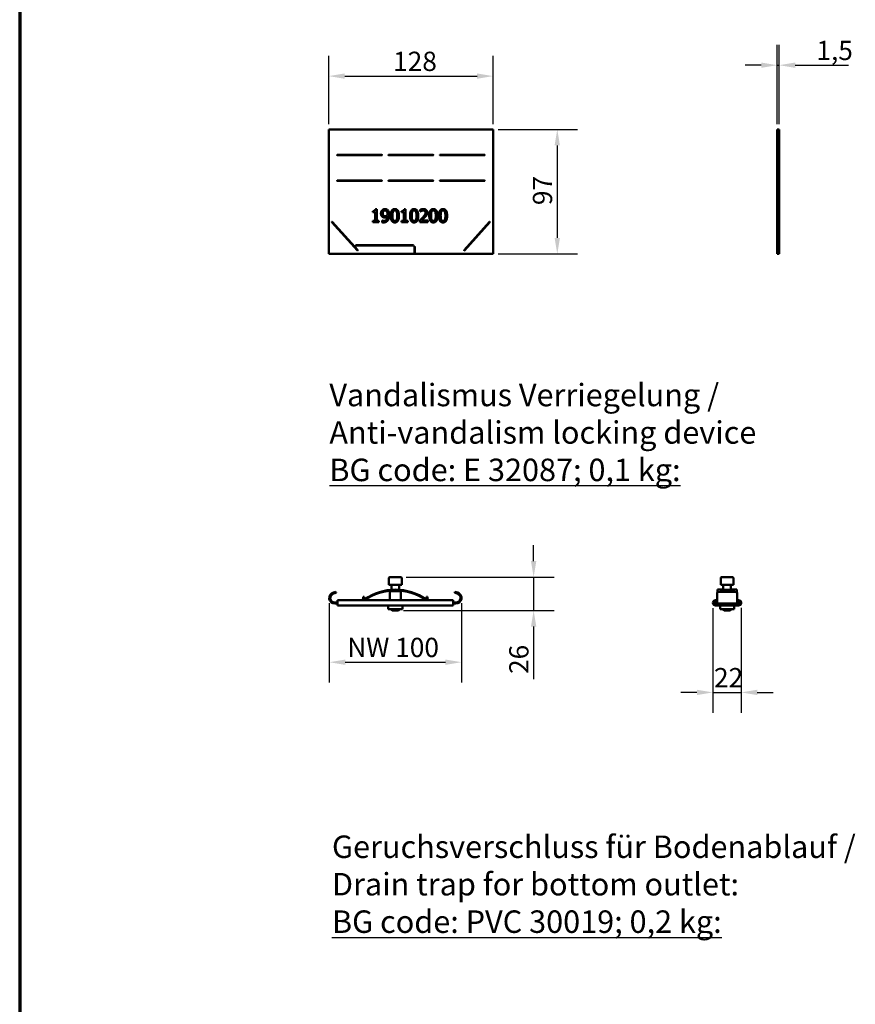
# Model space of a CAD drawing. Units: millimetres. Extents: x 0 to 23826, y 0 to 2970.
# Drawn here: x 11500 to 12151, y 767 to 1533 of the extents above; entities that cross this region are included whole.
import ezdxf

# ---------------------------------------------------------------- set-up
doc = ezdxf.new("R2010")
doc.units = ezdxf.units.MM
doc.header["$LTSCALE"] = 5
doc.linetypes.add('DASHED', pattern=[0.2067, 0.1654, -0.0413])
for name, color, linetype, lineweight in [('Bemaßung (ISO)', 7, 'Continuous', 25), ('Rahmen (ISO)', 7, 'Continuous', 70), ('Sichtbar (ISO)', 7, 'Continuous', 50), ('Symbol (ISO)', 7, 'Continuous', 25), ('Verdeckt (ISO)', 7, 'DASHED', 35)]:
    doc.layers.add(name, color=color, linetype=linetype, lineweight=lineweight)
doc.styles.add('BemaßungstextDataSheet', font='GIL_____.TTF')
doc.styles.add('Notiztext (DIN)', font='isocpeur.ttf')
doc.dimstyles.new('Standard (DIN)-14', dxfattribs={"dimscale": 5, "dimtxt": 3, "dimasz": 2.5, "dimexe": 3.175, "dimexo": 0.8, "dimgap": 0.8, "dimtad": 1, "dimdec": 0, "dimrnd": 1e-08, "dimtxsty": 'BemaßungstextDataSheet', "dimcen": 0.09, "dimdle": 10, "dimclrd": 256, "dimclre": 256, "dimclrt": 256, "dimadec": 0, "dimazin": 2, "dimtfac": 1.166667, "dimtdec": 1, "dimtmove": 0, "dimatfit": 3, "dimfxl": 1, "dimtolj": 1, "dimtzin": 0, "dimlwd": -1, "dimlwe": -1, "dimarcsym": 0})
doc.dimstyles.new('Standard (DIN)-15', dxfattribs={"dimscale": 5, "dimtxt": 3, "dimasz": 2.5, "dimexe": 3.175, "dimexo": 0.8, "dimgap": 0.8, "dimtad": 1, "dimdec": 0, "dimrnd": 1e-08, "dimtxsty": 'BemaßungstextDataSheet', "dimcen": 0.09, "dimdle": 10, "dimclrd": 256, "dimclre": 256, "dimclrt": 256, "dimadec": 0, "dimazin": 2, "dimtfac": 1.166667, "dimtdec": 1, "dimtmove": 0, "dimatfit": 3, "dimfxl": 1, "dimtolj": 1, "dimtzin": 0, "dimlwd": -1, "dimlwe": -1, "dimarcsym": 0})

# ---------------------------------------------------------------- blocks, each defined once
blk = doc.blocks.new('*D262')
at = {"layer": 'Bemaßung (ISO)', "transparency": 16777216}
for p, q in [((12089.95, 1452.01), (12089.95, 1513.88)), ((12091.45, 1452.01), (12091.45, 1513.88)), ((12077.45, 1498.01), (12064.95, 1498.01)), ((12089.95, 1498.01), (12091.45, 1498.01)), ((12103.95, 1498.01), (12145.33, 1498.01))]:
    blk.add_line(p, q, dxfattribs=at)
for points in [[(12077.45, 1500.09), (12077.45, 1495.93), (12089.95, 1498.01)], [(12103.95, 1500.09), (12103.95, 1495.93), (12091.45, 1498.01)]]:
    blk.add_solid(points, dxfattribs=at)
at = {"layer": 'Defpoints', "color": 0, "transparency": 16777216}
for p in [(12091.45, 1498.01), (12089.95, 1448.01), (12091.45, 1448.01)]:
    blk.add_point(p, dxfattribs=at)
at = {"layer": 'Bemaßung (ISO)', "transparency": 16777216, "insert": (12120.45, 1502.01), "char_height": 15, "attachment_point": 7, "style": 'BemaßungstextDataSheet'}
blk.add_mtext('\\A1;1,5', dxfattribs=at)
blk = doc.blocks.new('*D263')
at = {"layer": 'Bemaßung (ISO)', "transparency": 16777216}
for p, q in [((11872.61, 1448.01), (11934.49, 1448.01)), ((11918.61, 1435.51), (11918.61, 1363.51)), ((11872.61, 1351.01), (11934.49, 1351.01))]:
    blk.add_line(p, q, dxfattribs=at)
for points in [[(11916.53, 1435.51), (11920.69, 1435.51), (11918.61, 1448.01)], [(11916.53, 1363.51), (11920.69, 1363.51), (11918.61, 1351.01)]]:
    blk.add_solid(points, dxfattribs=at)
at = {"layer": 'Defpoints', "color": 0, "transparency": 16777216}
for p in [(11868.61, 1448.01), (11868.61, 1351.01), (11918.61, 1351.01)]:
    blk.add_point(p, dxfattribs=at)
at = {"layer": 'Bemaßung (ISO)', "transparency": 16777216, "insert": (11914.61, 1389.08), "char_height": 15, "attachment_point": 7, "rotation": 90, "style": 'BemaßungstextDataSheet'}
blk.add_mtext('\\A1;97', dxfattribs=at)
blk = doc.blocks.new('*D264')
at = {"layer": 'Bemaßung (ISO)', "transparency": 16777216}
for p, q in [((11740.61, 1452.01), (11740.61, 1505.38)), ((11868.61, 1452.01), (11868.61, 1505.38)), ((11753.11, 1489.51), (11856.11, 1489.51))]:
    blk.add_line(p, q, dxfattribs=at)
for points in [[(11753.11, 1491.59), (11753.11, 1487.43), (11740.61, 1489.51)], [(11856.11, 1491.59), (11856.11, 1487.43), (11868.61, 1489.51)]]:
    blk.add_solid(points, dxfattribs=at)
at = {"layer": 'Defpoints', "color": 0, "transparency": 16777216}
for p in [(11868.61, 1489.51), (11740.61, 1448.01), (11868.61, 1448.01)]:
    blk.add_point(p, dxfattribs=at)
at = {"layer": 'Bemaßung (ISO)', "transparency": 16777216, "insert": (11790.77, 1493.51), "char_height": 15, "attachment_point": 7, "style": 'BemaßungstextDataSheet'}
blk.add_mtext('\\A1;128', dxfattribs=at)
blk = doc.blocks.new('*D265')
at = {"layer": 'Bemaßung (ISO)', "transparency": 16777216}
for p, q in [((11741.02, 1079.17), (11741.02, 1017.29)), ((11844.02, 1079.17), (11844.02, 1017.29)), ((11753.52, 1033.17), (11831.52, 1033.17))]:
    blk.add_line(p, q, dxfattribs=at)
for points in [[(11753.52, 1035.25), (11753.52, 1031.08), (11741.02, 1033.17)], [(11831.52, 1035.25), (11831.52, 1031.08), (11844.02, 1033.17)]]:
    blk.add_solid(points, dxfattribs=at)
at = {"layer": 'Defpoints', "color": 0, "transparency": 16777216}
for p in [(11741.02, 1083.17), (11844.02, 1083.17), (11844.02, 1033.17)]:
    blk.add_point(p, dxfattribs=at)
at = {"layer": 'Bemaßung (ISO)', "transparency": 16777216, "insert": (11750.45, 1037.17), "char_height": 15, "attachment_point": 7, "style": 'BemaßungstextDataSheet'}
blk.add_mtext('\\A1; NW 100', dxfattribs=at)
blk = doc.blocks.new('*D266')
at = {"layer": 'Bemaßung (ISO)', "transparency": 16777216}
for p, q in [((11900.2, 1111.87), (11900.2, 1124.37)), ((11800.92, 1099.37), (11916.08, 1099.37)), ((11900.2, 1099.37), (11900.2, 1073.37)), ((11798.91, 1073.37), (11916.08, 1073.37)), ((11900.2, 1060.87), (11900.2, 1020))]:
    blk.add_line(p, q, dxfattribs=at)
for points in [[(11898.12, 1111.87), (11902.29, 1111.87), (11900.2, 1099.37)], [(11898.12, 1060.87), (11902.29, 1060.87), (11900.2, 1073.37)]]:
    blk.add_solid(points, dxfattribs=at)
at = {"layer": 'Defpoints', "color": 0, "transparency": 16777216}
for p in [(11796.92, 1099.37), (11794.91, 1073.37), (11900.2, 1073.37)]:
    blk.add_point(p, dxfattribs=at)
at = {"layer": 'Bemaßung (ISO)', "transparency": 16777216, "insert": (11896.2, 1024), "char_height": 15, "attachment_point": 7, "rotation": 90, "style": 'BemaßungstextDataSheet'}
blk.add_mtext('\\A1;26', dxfattribs=at)
blk = doc.blocks.new('*D267')
at = {"layer": 'Bemaßung (ISO)', "transparency": 16777216}
for p, q in [((12039.89, 1075.37), (12039.89, 993.77)), ((12061.89, 1075.42), (12061.89, 993.77)), ((12027.39, 1009.65), (12014.89, 1009.65)), ((12039.89, 1009.65), (12061.89, 1009.65)), ((12074.39, 1009.65), (12086.89, 1009.65))]:
    blk.add_line(p, q, dxfattribs=at)
for points in [[(12027.39, 1011.73), (12027.39, 1007.57), (12039.89, 1009.65)], [(12074.39, 1011.73), (12074.39, 1007.57), (12061.89, 1009.65)]]:
    blk.add_solid(points, dxfattribs=at)
at = {"layer": 'Defpoints', "color": 0, "transparency": 16777216}
for p in [(12039.89, 1079.37), (12061.89, 1079.42), (12061.89, 1009.65)]:
    blk.add_point(p, dxfattribs=at)
at = {"layer": 'Bemaßung (ISO)', "transparency": 16777216, "insert": (12040.7, 1013.65), "char_height": 15, "attachment_point": 7, "style": 'BemaßungstextDataSheet'}
blk.add_mtext('\\A1;22', dxfattribs=at)
blk = doc.blocks.new('Ränder Raster_ABCH')
at = {"layer": 'Rahmen (ISO)'}
blk.add_line((0, 594), (0, 0), dxfattribs=at)

msp = doc.modelspace()

# ---------------------------------------------------------------- linework, layer by layer
at = {"layer": 'Sichtbar (ISO)'}
for p, q in [((11740.61, 1448.01), (11868.61, 1448.01)), ((11740.61, 1351.01), (11740.61, 1448.01)), ((11868.61, 1448.01), (11868.61, 1351.01)), ((12089.95, 1448.01), (12091.45, 1448.01)), ((12089.95, 1351.01), (12089.95, 1448.01)), ((12091.45, 1351.01), (12091.45, 1448.01)), ((11747.24, 1428.13), (11781.99, 1428.13)), ((11781.99, 1427.88), (11747.24, 1427.88)), ((11787.24, 1428.13), (11821.99, 1428.13)), ((11821.99, 1427.88), (11787.24, 1427.88)), ((11827.24, 1428.13), (11861.99, 1428.13)), ((11861.99, 1427.88), (11827.24, 1427.88)), ((11747.24, 1408.13), (11781.99, 1408.13)), ((11781.99, 1407.88), (11747.24, 1407.88)), ((11787.24, 1408.13), (11821.99, 1408.13)), ((11821.99, 1407.88), (11787.24, 1407.88)), ((11827.24, 1408.13), (11861.99, 1408.13)), ((11861.99, 1407.88), (11827.24, 1407.88)), ((11774.85, 1383.52), (11774.85, 1384.44)), ((11776.67, 1383.52), (11774.85, 1383.52)), ((11776.67, 1376.82), (11776.67, 1383.52)), ((11776.92, 1385.83), (11777.96, 1385.83)), ((11777.96, 1385.83), (11777.96, 1376.82)), ((11797.36, 1383.52), (11797.36, 1384.44)), ((11799.18, 1383.52), (11797.36, 1383.52)), ((11799.18, 1376.82), (11799.18, 1383.52)), ((11799.43, 1385.83), (11800.47, 1385.83)), ((11800.47, 1385.83), (11800.47, 1376.82)), ((11811.8, 1383.98), (11811.8, 1385.41)), ((11811.87, 1383.98), (11811.8, 1383.98)), ((11762.96, 1353.81), (11743.1, 1375.87)), ((11743.29, 1376.04), (11763.15, 1353.98)), ((11774.85, 1375.8), (11774.85, 1376.82)), ((11774.85, 1376.82), (11776.67, 1376.82)), ((11779.73, 1375.8), (11774.85, 1375.8)), ((11777.96, 1376.82), (11779.73, 1376.82)), ((11779.73, 1376.82), (11779.73, 1375.8)), ((11782.16, 1375.74), (11782.16, 1377.03)), ((11782.16, 1377.03), (11782.23, 1377.03)), ((11797.36, 1376.82), (11799.18, 1376.82)), ((11797.36, 1375.8), (11797.36, 1376.82)), ((11802.24, 1375.8), (11797.36, 1375.8)), ((11800.47, 1376.82), (11802.24, 1376.82)), ((11802.24, 1376.82), (11802.24, 1375.8)), ((11811.59, 1375.8), (11811.59, 1377.22)), ((11817.75, 1375.8), (11811.59, 1375.8)), ((11812.84, 1376.96), (11817.75, 1376.96)), ((11817.75, 1376.96), (11817.75, 1375.8)), ((11846.08, 1353.98), (11865.94, 1376.04)), ((11866.12, 1375.87), (11846.26, 1353.81)), ((11761.74, 1357.76), (11806.49, 1357.76)), ((11806.49, 1357.51), (11761.74, 1357.51)), ((11868.61, 1351.01), (11740.61, 1351.01)), ((11807.36, 1352.13), (11807.36, 1356.63)), ((11807.61, 1356.63), (11807.61, 1352.13)), ((12089.95, 1351.01), (12091.45, 1351.01)), ((11787.52, 1098.77), (11787.52, 1093.37)), ((11788.12, 1099.37), (11796.92, 1099.37)), ((11797.52, 1098.77), (11797.52, 1093.37)), ((12045.89, 1098.77), (12045.89, 1093.37)), ((12046.49, 1099.37), (12055.29, 1099.37)), ((12055.89, 1098.77), (12055.89, 1093.37)), ((11787.52, 1093.37), (11797.52, 1093.37)), ((11789.52, 1093.27), (11789.52, 1089.56)), ((11789.52, 1088.96), (11789.52, 1088.37)), ((11795.52, 1093.27), (11795.52, 1089.56)), ((11795.52, 1088.96), (11795.52, 1088.37)), ((12043.39, 1087.57), (12043.39, 1089.67)), ((12043.39, 1089.67), (12047.64, 1089.67)), ((12045.89, 1093.37), (12055.89, 1093.37)), ((12047.89, 1093.27), (12047.89, 1089.65)), ((12053.89, 1093.27), (12053.89, 1089.65)), ((12054.14, 1089.67), (12058.39, 1089.67)), ((12058.39, 1087.57), (12058.39, 1089.67)), ((11744.21, 1087.32), (11746.14, 1087.84)), ((11746.35, 1087.06), (11744.42, 1086.55)), ((11746.35, 1087.06), (11746.14, 1087.84)), ((11747.52, 1081.42), (11837.52, 1081.42)), ((11747.52, 1081.42), (11747.52, 1079.42)), ((11766.72, 1081.67), (11767.52, 1081.67)), ((11768.32, 1084.17), (11767.52, 1084.17)), ((11767.52, 1082.17), (11767.52, 1084.17)), ((11767.52, 1081.42), (11767.52, 1082.17)), ((11768.32, 1084.17), (11768.32, 1082.17)), ((11768.32, 1082.17), (11768.32, 1081.42)), ((11768.52, 1082.03), (11768.52, 1081.42)), ((11796.77, 1088.37), (11788.27, 1088.37)), ((11788.27, 1088.37), (11788.27, 1081.42)), ((11796.77, 1088.37), (11796.77, 1081.42)), ((11816.52, 1081.42), (11816.52, 1082.03)), ((11817.52, 1084.17), (11816.72, 1084.17)), ((11816.72, 1082.17), (11816.72, 1084.17)), ((11816.72, 1081.42), (11816.72, 1082.17)), ((11817.52, 1084.17), (11817.52, 1082.17)), ((11817.52, 1082.17), (11817.52, 1081.42)), ((11817.52, 1081.67), (11818.32, 1081.67)), ((11837.52, 1081.42), (11837.52, 1079.42)), ((11838.9, 1087.84), (11838.7, 1087.06)), ((11840.63, 1086.55), (11838.7, 1087.06)), ((11838.9, 1087.84), (11840.83, 1087.32)), ((12042.89, 1081.42), (12041.89, 1081.42)), ((12042.89, 1081.42), (12042.89, 1080.42)), ((12043.14, 1078.87), (12043.14, 1087.32)), ((12056.64, 1087.84), (12045.14, 1087.84)), ((12058.64, 1087.32), (12058.64, 1078.87)), ((12059.89, 1081.42), (12058.89, 1081.42)), ((12058.89, 1081.42), (12058.89, 1080.42)), ((11745.32, 1079.67), (11747.49, 1079.67)), ((11747.49, 1078.87), (11745.32, 1078.87)), ((11747.49, 1079.67), (11747.52, 1079.67)), ((11747.49, 1079.67), (11747.49, 1078.87)), ((11747.52, 1078.87), (11747.49, 1078.87)), ((11747.52, 1079.37), (11747.52, 1079.42)), ((11747.52, 1079.37), (11747.52, 1077.37)), ((11747.52, 1077.37), (11837.52, 1077.37)), ((11787.02, 1077.37), (11787.02, 1074.42)), ((11798.02, 1074.42), (11787.02, 1074.42)), ((11789.52, 1074.42), (11789.52, 1073.98)), ((11789.52, 1073.98), (11795.52, 1073.98)), ((11790.13, 1073.37), (11789.52, 1073.98)), ((11794.91, 1073.37), (11790.13, 1073.37)), ((11794.91, 1073.37), (11795.52, 1073.98)), ((11795.52, 1074.42), (11795.52, 1073.98)), ((11798.02, 1077.37), (11798.02, 1074.42)), ((11837.52, 1079.67), (11839.72, 1079.67)), ((11837.52, 1079.37), (11837.52, 1079.42)), ((11837.52, 1079.37), (11837.52, 1077.37)), ((11839.72, 1078.87), (11837.52, 1078.87)), ((12039.89, 1079.42), (12039.89, 1079.37)), ((12040.89, 1079.37), (12040.89, 1079.42)), ((12041.14, 1079.67), (12041.14, 1078.87)), ((12041.14, 1079.67), (12043.14, 1079.67)), ((12043.14, 1078.87), (12041.14, 1078.87)), ((12041.89, 1080.42), (12042.89, 1080.42)), ((12059.89, 1078.37), (12041.89, 1078.37)), ((12041.89, 1077.37), (12059.89, 1077.37)), ((12043.14, 1078.87), (12058.64, 1078.87)), ((12045.39, 1077.37), (12045.39, 1074.42)), ((12056.39, 1074.42), (12045.39, 1074.42)), ((12046.64, 1078.87), (12046.64, 1078.37)), ((12047.89, 1074.42), (12047.89, 1073.98)), ((12047.89, 1073.98), (12053.89, 1073.98)), ((12048.5, 1073.37), (12047.89, 1073.98)), ((12053.28, 1073.37), (12048.5, 1073.37)), ((12053.28, 1073.37), (12053.89, 1073.98)), ((12053.89, 1074.42), (12053.89, 1073.98)), ((12055.14, 1078.87), (12055.14, 1078.37)), ((12056.39, 1077.37), (12056.39, 1074.42)), ((12058.64, 1079.67), (12060.64, 1079.67)), ((12060.64, 1078.87), (12058.64, 1078.87)), ((12058.89, 1080.42), (12059.89, 1080.42)), ((12060.64, 1078.87), (12060.64, 1079.67)), ((12060.89, 1079.42), (12060.89, 1079.37)), ((12061.89, 1079.37), (12061.89, 1079.42))]:
    msp.add_line(p, q, dxfattribs=at)
for centre, radius, start, end in [((11747.24, 1428.01), 0.125, 90, 270), ((11781.99, 1428.01), 0.125, 270, 90), ((11787.24, 1428.01), 0.125, 90, 270), ((11821.99, 1428.01), 0.125, 270, 90), ((11827.24, 1428.01), 0.125, 90, 270), ((11861.99, 1428.01), 0.125, 270, 90), ((11747.24, 1408.01), 0.125, 90, 270), ((11781.99, 1408.01), 0.125, 270, 90), ((11787.24, 1408.01), 0.125, 90, 270), ((11821.99, 1408.01), 0.125, 270, 90), ((11827.24, 1408.01), 0.125, 90, 270), ((11861.99, 1408.01), 0.125, 270, 90), ((11743.19, 1375.95), 0.125, 42, 222), ((11866.03, 1375.95), 0.125, 318, 138), ((11761.74, 1357.63), 0.125, 90, 270), ((11806.49, 1357.63), 0.125, 270, 90), ((11763.05, 1353.9), 0.125, 222, 42), ((11807.49, 1356.63), 0.125, 0, 180), ((11807.49, 1352.13), 0.125, 180, 0), ((11846.17, 1353.9), 0.125, 138, 318), ((11788.12, 1098.77), 0.6, 90, 180), ((11796.92, 1098.77), 0.6, 0, 90), ((12046.49, 1098.77), 0.6, 90, 180), ((12055.29, 1098.77), 0.6, 0, 90), ((11792.52, 1048.15), 41.52, 54.68329, 125.31671), ((11792.52, 1048.15), 40.92, 54.39302, 125.60698), ((11789.42, 1093.27), 0.1, 0, 90), ((11795.62, 1093.27), 0.1, 90, 180), ((12047.79, 1093.27), 0.1, 0, 90), ((12053.99, 1093.27), 0.1, 90, 180), ((11745.32, 1083.17), 4.3, 105, 270), ((11745.32, 1083.17), 3.5, 105, 270), ((11792.52, 1048.15), 41.52, 125.31671, 125.65569), ((11792.52, 1048.15), 41.52, 54.34431, 54.68329), ((11839.72, 1083.17), 4.3, 270, 75), ((11839.72, 1083.17), 3.5, 270, 75), ((12041.89, 1079.42), 2, 90, 180), ((12059.89, 1079.42), 2, 0, 90), ((12041.89, 1079.37), 2, 180, 270), ((12041.89, 1079.42), 1, 90, 180), ((12041.89, 1079.37), 1, 180, 270), ((12059.89, 1079.42), 1, 0, 90), ((12059.89, 1079.37), 2, 270, 0), ((12059.89, 1079.37), 1, 270, 0)]:
    msp.add_arc(centre, radius, start, end, dxfattribs=at)
for centre, major_axis, start_param, end_param in [((12045.14, 1087.32), (-2, 0), 4.712389, 6.283185), ((12056.64, 1087.32), (2, 0), 0, 1.570796)]:
    msp.add_ellipse(centre, major_axis=major_axis, ratio=0.258819, start_param=start_param, end_param=end_param, dxfattribs=at)
for points in [[(11774.85, 1384.44), (11775.88, 1384.44), (11776.85, 1385.02), (11776.92, 1385.83)], [(11781.29, 1382.55), (11781.29, 1383.32), (11781.8, 1384.6), (11782.23, 1385.06)], [(11782.38, 1380), (11781.85, 1380.41), (11781.29, 1381.67), (11781.29, 1382.55)], [(11782.23, 1385.06), (11782.65, 1385.51), (11783.85, 1386), (11784.47, 1386)], [(11784.31, 1379.41), (11783.76, 1379.41), (11782.84, 1379.65), (11782.38, 1380)], [(11784.46, 1384.91), (11783.64, 1384.91), (11782.66, 1383.72), (11782.66, 1382.61)], [(11782.66, 1382.61), (11782.66, 1381.97), (11782.98, 1381.16), (11783.34, 1380.86)], [(11783.34, 1380.86), (11783.6, 1380.65), (11784.24, 1380.52), (11784.61, 1380.52)], [(11783.47, 1376.76), (11784.79, 1376.76), (11786.29, 1378.5), (11786.39, 1380.1)], [(11786.39, 1380.1), (11785.86, 1379.74), (11784.88, 1379.41), (11784.31, 1379.41)], [(11785.72, 1384.34), (11785.43, 1384.66), (11784.82, 1384.91), (11784.46, 1384.91)], [(11784.47, 1386), (11785.16, 1386), (11786.28, 1385.54), (11786.69, 1385.1)], [(11784.61, 1380.52), (11785.04, 1380.52), (11786.03, 1380.82), (11786.4, 1381.07)], [(11786.42, 1381.7), (11786.42, 1382.71), (11786.05, 1383.99), (11785.72, 1384.34)], [(11786.4, 1381.07), (11786.41, 1381.16), (11786.42, 1381.5), (11786.42, 1381.7)], [(11787.78, 1381.4), (11787.78, 1380.16), (11787.22, 1377.94), (11786.67, 1377.2)], [(11786.69, 1385.1), (11787.21, 1384.55), (11787.78, 1382.77), (11787.78, 1381.4)], [(11788.9, 1380.79), (11788.9, 1383.5), (11790.47, 1386), (11792.1, 1386)], [(11792.1, 1375.59), (11790.45, 1375.59), (11788.9, 1378.16), (11788.9, 1380.79)], [(11790.61, 1383.84), (11790.41, 1383.33), (11790.26, 1381.77), (11790.26, 1380.79)], [(11790.26, 1380.79), (11790.26, 1379.74), (11790.39, 1378.33), (11790.61, 1377.78)], [(11792.1, 1384.89), (11791.55, 1384.89), (11790.82, 1384.36), (11790.61, 1383.84)], [(11792.1, 1386), (11793.75, 1386), (11795.3, 1383.41), (11795.3, 1380.8)], [(11793.57, 1383.85), (11793.37, 1384.36), (11792.66, 1384.89), (11792.1, 1384.89)], [(11795.3, 1380.8), (11795.3, 1378.11), (11793.73, 1375.59), (11792.1, 1375.59)], [(11793.94, 1380.8), (11793.94, 1381.83), (11793.77, 1383.34), (11793.57, 1383.85)], [(11793.58, 1377.75), (11793.77, 1378.25), (11793.94, 1379.77), (11793.94, 1380.8)], [(11797.36, 1384.44), (11798.39, 1384.44), (11799.37, 1385.02), (11799.43, 1385.83)], [(11803.91, 1380.79), (11803.91, 1383.5), (11805.48, 1386), (11807.11, 1386)], [(11807.11, 1375.59), (11805.46, 1375.59), (11803.91, 1378.16), (11803.91, 1380.79)], [(11805.62, 1383.84), (11805.42, 1383.33), (11805.27, 1381.77), (11805.27, 1380.79)], [(11805.27, 1380.79), (11805.27, 1379.74), (11805.4, 1378.33), (11805.61, 1377.78)], [(11807.11, 1384.89), (11806.55, 1384.89), (11805.83, 1384.36), (11805.62, 1383.84)], [(11807.11, 1386), (11808.76, 1386), (11810.31, 1383.41), (11810.31, 1380.8)], [(11808.58, 1383.85), (11808.38, 1384.36), (11807.67, 1384.89), (11807.11, 1384.89)], [(11810.31, 1380.8), (11810.31, 1378.11), (11808.74, 1375.59), (11807.11, 1375.59)], [(11808.94, 1380.8), (11808.94, 1381.83), (11808.78, 1383.34), (11808.58, 1383.85)], [(11808.59, 1377.75), (11808.78, 1378.25), (11808.94, 1379.77), (11808.94, 1380.8)], [(11811.8, 1385.41), (11812.21, 1385.61), (11813.69, 1386.01), (11814.36, 1386.01)], [(11812.84, 1384.53), (11812.56, 1384.42), (11812.03, 1384.1), (11811.87, 1383.98)], [(11814.26, 1384.85), (11813.9, 1384.85), (11813.17, 1384.67), (11812.84, 1384.53)], [(11814, 1379.62), (11815.14, 1380.88), (11815.98, 1382.39), (11815.98, 1383.19)], [(11815.48, 1384.45), (11815.25, 1384.65), (11814.63, 1384.85), (11814.26, 1384.85)], [(11814.36, 1386.01), (11815.76, 1386.01), (11817.34, 1384.53), (11817.34, 1383.26)], [(11815.98, 1383.19), (11815.98, 1383.61), (11815.72, 1384.24), (11815.48, 1384.45)], [(11816.82, 1381.26), (11816.58, 1380.82), (11815.87, 1379.96), (11815.48, 1379.55)], [(11817.34, 1383.26), (11817.34, 1382.67), (11817.06, 1381.68), (11816.82, 1381.26)], [(11818.92, 1380.79), (11818.92, 1383.5), (11820.48, 1386), (11822.12, 1386)], [(11822.12, 1375.59), (11820.47, 1375.59), (11818.92, 1378.16), (11818.92, 1380.79)], [(11820.63, 1383.84), (11820.43, 1383.33), (11820.28, 1381.77), (11820.28, 1380.79)], [(11820.28, 1380.79), (11820.28, 1379.74), (11820.41, 1378.33), (11820.62, 1377.78)], [(11822.12, 1384.89), (11821.56, 1384.89), (11820.84, 1384.36), (11820.63, 1383.84)], [(11822.12, 1386), (11823.77, 1386), (11825.31, 1383.41), (11825.31, 1380.8)], [(11823.59, 1383.85), (11823.38, 1384.36), (11822.68, 1384.89), (11822.12, 1384.89)], [(11825.31, 1380.8), (11825.31, 1378.11), (11823.75, 1375.59), (11822.12, 1375.59)], [(11823.95, 1380.8), (11823.95, 1381.83), (11823.79, 1383.34), (11823.59, 1383.85)], [(11823.6, 1377.75), (11823.79, 1378.25), (11823.95, 1379.77), (11823.95, 1380.8)], [(11826.42, 1380.79), (11826.42, 1383.5), (11827.99, 1386), (11829.62, 1386)], [(11829.62, 1375.59), (11827.97, 1375.59), (11826.42, 1378.16), (11826.42, 1380.79)], [(11828.13, 1383.84), (11827.93, 1383.33), (11827.79, 1381.77), (11827.79, 1380.79)], [(11827.79, 1380.79), (11827.79, 1379.74), (11827.91, 1378.33), (11828.13, 1377.78)], [(11829.62, 1384.89), (11829.07, 1384.89), (11828.34, 1384.36), (11828.13, 1383.84)], [(11829.62, 1386), (11831.27, 1386), (11832.82, 1383.41), (11832.82, 1380.8)], [(11831.09, 1383.85), (11830.89, 1384.36), (11830.18, 1384.89), (11829.62, 1384.89)], [(11832.82, 1380.8), (11832.82, 1378.11), (11831.25, 1375.59), (11829.62, 1375.59)], [(11831.46, 1380.8), (11831.46, 1381.83), (11831.29, 1383.34), (11831.09, 1383.85)], [(11831.1, 1377.75), (11831.29, 1378.25), (11831.46, 1379.77), (11831.46, 1380.8)], [(11783.3, 1375.6), (11783.03, 1375.6), (11782.42, 1375.66), (11782.16, 1375.74)], [(11782.23, 1377.03), (11782.4, 1376.93), (11783.11, 1376.76), (11783.47, 1376.76)], [(11786.67, 1377.2), (11786.1, 1376.42), (11784.48, 1375.6), (11783.3, 1375.6)], [(11790.61, 1377.78), (11790.8, 1377.26), (11791.52, 1376.7), (11792.1, 1376.7)], [(11792.1, 1376.7), (11792.66, 1376.7), (11793.38, 1377.23), (11793.58, 1377.75)], [(11805.61, 1377.78), (11805.81, 1377.26), (11806.53, 1376.7), (11807.11, 1376.7)], [(11807.11, 1376.7), (11807.66, 1376.7), (11808.38, 1377.23), (11808.59, 1377.75)], [(11811.59, 1377.22), (11812.25, 1377.84), (11813.43, 1379), (11814, 1379.62)], [(11815.48, 1379.55), (11814.85, 1378.86), (11813.3, 1377.39), (11812.84, 1376.96)], [(11820.62, 1377.78), (11820.82, 1377.26), (11821.54, 1376.7), (11822.12, 1376.7)], [(11822.12, 1376.7), (11822.67, 1376.7), (11823.39, 1377.23), (11823.6, 1377.75)], [(11828.13, 1377.78), (11828.32, 1377.26), (11829.04, 1376.7), (11829.62, 1376.7)], [(11829.62, 1376.7), (11830.18, 1376.7), (11830.9, 1377.23), (11831.1, 1377.75)]]:
    msp.add_open_spline(points, degree=2, dxfattribs=at)
for points, knots in [([(12050.89, 1089.54), (12050.48, 1089.54), (12050.05, 1089.54), (12049.24, 1089.57), (12048.88, 1089.59), (12048.3, 1089.62), (12048.05, 1089.64), (12047.72, 1089.66), (12047.64, 1089.67), (12047.64, 1089.67)], [0, 0, 0, 0, 0.122477, 0.122477, 0.2449541, 0.2449541, 0.3674309, 0.3674309, 0.4899078, 0.4899078, 0.4899078, 0.4899078]), ([(12054.14, 1089.67), (12054.14, 1089.67), (12054.06, 1089.66), (12053.73, 1089.64), (12053.48, 1089.62), (12052.9, 1089.59), (12052.53, 1089.57), (12051.73, 1089.54), (12051.3, 1089.54), (12050.89, 1089.54)], [1.4697234, 1.4697234, 1.4697234, 1.4697234, 1.5922003, 1.5922003, 1.7146771, 1.7146771, 1.8371541, 1.8371541, 1.9596312, 1.9596312, 1.9596312, 1.9596312]), ([(11766.72, 1081.67), (11766.57, 1081.67), (11766.41, 1081.64), (11766.17, 1081.54), (11766.07, 1081.48), (11765.99, 1081.42)], [0.74424899, 0.74424899, 0.74424899, 0.74424899, 0.78901877, 0.78901877, 0.81966117, 0.81966117, 0.81966117, 0.81966117]), ([(11819.05, 1081.42), (11818.98, 1081.47), (11818.89, 1081.52), (11818.65, 1081.63), (11818.48, 1081.67), (11818.32, 1081.67)], [0.66467812, 0.66467812, 0.66467812, 0.66467812, 0.69234414, 0.69234414, 0.74035418, 0.74035418, 0.74035418, 0.74035418])]:
    msp.add_open_spline(points, degree=3, knots=knots, dxfattribs=at)
at = {"layer": 'Verdeckt (ISO)', "ltscale": 0.571309}
for p, q in [((12091.45, 1428.13), (12089.95, 1428.13)), ((12091.45, 1427.88), (12089.95, 1427.88)), ((12091.45, 1408.13), (12089.95, 1408.13)), ((12091.45, 1407.88), (12089.95, 1407.88)), ((12091.45, 1376.08), (12089.95, 1376.08)), ((12089.95, 1357.76), (12091.45, 1357.76)), ((12091.45, 1357.51), (12089.95, 1357.51)), ((12091.45, 1356.76), (12089.95, 1356.76)), ((12091.45, 1353.77), (12089.95, 1353.77)), ((12091.45, 1352.01), (12089.95, 1352.01))]:
    msp.add_line(p, q, dxfattribs=at)
at = {"layer": 'Verdeckt (ISO)', "ltscale": 0.103441}
msp.add_line((12091.35, 1386), (12091.35, 1386.01), dxfattribs=at)
at = {"layer": 'Verdeckt (ISO)', "ltscale": 0.037994}
for p, q in [((12091.35, 1386.01), (12091.45, 1386.01)), ((12091.35, 1386), (12091.45, 1386)), ((12091.35, 1385.83), (12091.45, 1385.83)), ((12091.35, 1385.41), (12091.45, 1385.41)), ((12091.35, 1384.91), (12091.45, 1384.91)), ((12091.35, 1384.89), (12091.45, 1384.89)), ((12091.35, 1384.85), (12091.45, 1384.85)), ((12091.35, 1384.44), (12091.45, 1384.44)), ((12091.35, 1384.34), (12091.45, 1384.34)), ((12091.35, 1383.98), (12091.45, 1383.98)), ((12091.35, 1383.52), (12091.45, 1383.52)), ((12091.35, 1381.07), (12091.45, 1381.07)), ((12091.35, 1380.52), (12091.45, 1380.52)), ((12091.35, 1380.1), (12091.45, 1380.1)), ((12091.35, 1379.41), (12091.45, 1379.41)), ((12091.35, 1377.22), (12091.45, 1377.22)), ((12091.35, 1377.03), (12091.45, 1377.03)), ((12091.35, 1376.96), (12091.45, 1376.96)), ((12091.35, 1376.82), (12091.45, 1376.82)), ((12091.35, 1376.76), (12091.45, 1376.76)), ((12091.35, 1376.7), (12091.45, 1376.7)), ((12091.35, 1375.8), (12091.45, 1375.8)), ((12091.35, 1375.74), (12091.45, 1375.74)), ((12091.35, 1375.6), (12091.45, 1375.6)), ((12091.35, 1375.59), (12091.45, 1375.59))]:
    msp.add_line(p, q, dxfattribs=at)
at = {"layer": 'Verdeckt (ISO)', "ltscale": 0.393231}
msp.add_line((12091.35, 1385.83), (12091.35, 1386), dxfattribs=at)
at = {"layer": 'Verdeckt (ISO)', "ltscale": 1.082595}
msp.add_line((12091.35, 1384.44), (12091.35, 1385.83), dxfattribs=at)
at = {"layer": 'Verdeckt (ISO)', "ltscale": 0.348734}
msp.add_line((12091.35, 1383.52), (12091.35, 1384.44), dxfattribs=at)
at = {"layer": 'Verdeckt (ISO)', "ltscale": 2.552873}
msp.add_line((12091.35, 1376.82), (12091.35, 1383.52), dxfattribs=at)
at = {"layer": 'Verdeckt (ISO)', "ltscale": 0.388866}
msp.add_line((12091.35, 1375.8), (12091.35, 1376.82), dxfattribs=at)
at = {"layer": 'Verdeckt (ISO)', "ltscale": 0.021509}
msp.add_line((12091.35, 1375.74), (12091.35, 1375.8), dxfattribs=at)
at = {"layer": 'Verdeckt (ISO)', "ltscale": 0.436845}
msp.add_line((12091.35, 1375.6), (12091.35, 1375.74), dxfattribs=at)
at = {"layer": 'Verdeckt (ISO)', "ltscale": 0.137343}
msp.add_line((12091.35, 1375.59), (12091.35, 1375.6), dxfattribs=at)

# ---------------------------------------------------------------- block references
at = {"xscale": 5, "yscale": 5, "zscale": 5}
msp.add_blockref('Ränder Raster_ABCH', (11499.9, 0.18), dxfattribs=at)

# ---------------------------------------------------------------- texts
at = {"layer": 'Symbol (ISO)', "char_height": 17.5, "attachment_point": 1, "line_spacing_factor": 0.999579, "style": 'Notiztext (DIN)'}
for s, insert, width in [('\\fVerdana|b0|i0;\\H17.5000;Vandalismus Verriegelung /\\P\\fVerdana|b0|i0;\\H17.5000;Anti-vandalism locking device\\fVerdana|b0|i0;\\H17.5000;\\L\\P\\fVerdana|b0|i0;\\H17.5000;\\LBG code: E 32087; 0,1 kg:', (11741.1, 1249.97), 596.6377), ('\\fVerdana|b0|i0;\\H17.5000;Geruchsverschluss für Bodenablauf /\\P\\fVerdana|b0|i0;\\H17.5000;Drain trap for bottom outlet:\\P\\fVerdana|b0|i0;\\H17.5000;\\LBG code: PVC 30019; 0,2 kg\\l\\fArial|b0|i0;\\H17.5000;\\L:', (11743.12, 898.23), 636.5435)]:
    msp.add_mtext(s, dxfattribs=dict(at, insert=insert, width=width))

# ---------------------------------------------------------------- dimensions: what is measured, and where the dimension line sits
at = {"layer": 'Bemaßung (ISO)'}
for base, p1, p2, override, picture, middle in [((12091.45, 1498.01), (12089.95, 1448.01), (12091.45, 1448.01), {"dimgap": 0.8, "dimdec": 1, "dimtol": 0, "dimlim": 0, "dimtp": 0, "dimtm": 0, "dimtdec": 1, "dimtofl": 1, "dimatfit": 1}, '*D262', (12130.89, 1498.01)), ((11868.61, 1489.51), (11740.61, 1448.01), (11868.61, 1448.01), {"dimgap": 0.8, "dimdec": 0, "dimtol": 0, "dimlim": 0, "dimtp": 0, "dimtm": 0, "dimtdec": 1, "dimtofl": 0, "dimatfit": 1}, '*D264', (11804.61, 1489.51))]:
    dim = msp.add_linear_dim(base=base, p1=p1, p2=p2, dimstyle='Standard (DIN)-14', override=override, dxfattribs=at)
    dim.commit()
    dim.dimension.update_dxf_attribs({"geometry": picture, "text_midpoint": middle, "dimtype": 160})
for base, p1, p2, angle, dimstyle, override, picture, middle in [((11918.61, 1351.01), (11868.61, 1448.01), (11868.61, 1351.01), 270, 'Standard (DIN)-15', {"dimgap": 0.8, "dimdec": 0, "dimtol": 0, "dimlim": 0, "dimtp": 0, "dimtm": 0, "dimtdec": 1, "dimtofl": 0, "dimatfit": 1}, '*D263', (11918.61, 1399.51)), ((11900.2, 1073.37), (11796.92, 1099.37), (11794.91, 1073.37), 90, 'Standard (DIN)-14', {"dimgap": 0.8, "dimdec": 0, "dimtol": 0, "dimlim": 0, "dimtp": 0, "dimtm": 0, "dimtdec": 1, "dimtofl": 1, "dimatfit": 1}, '*D266', (11900.2, 1034.18)), ((12061.89, 1009.65), (12039.89, 1079.37), (12061.89, 1079.42), 180, 'Standard (DIN)-14', {"dimgap": 0.8, "dimdec": 0, "dimtol": 0, "dimlim": 0, "dimtp": 0, "dimtm": 0, "dimtdec": 1, "dimtofl": 1, "dimatfit": 1}, '*D267', (12050.89, 1009.65))]:
    dim = msp.add_linear_dim(base=base, p1=p1, p2=p2, angle=angle, dimstyle=dimstyle, override=override, dxfattribs=at)
    dim.commit()
    dim.dimension.update_dxf_attribs({"geometry": picture, "text_midpoint": middle, "dimtype": 160})
dim = msp.add_linear_dim(base=(11844.02, 1033.17), p1=(11741.02, 1083.17), p2=(11844.02, 1083.17), angle=180, text=' NW 100', dimstyle='Standard (DIN)-14', override={"dimgap": 0.8, "dimdec": 0, "dimtol": 0, "dimlim": 0, "dimtp": 0, "dimtm": 0, "dimtdec": 1, "dimtofl": 0, "dimatfit": 1}, dxfattribs=at)
dim.commit()
dim.dimension.update_dxf_attribs({"geometry": '*D265', "text_midpoint": (11792.52, 1033.17), "dimtype": 160})

doc.saveas('drawing.dxf')
